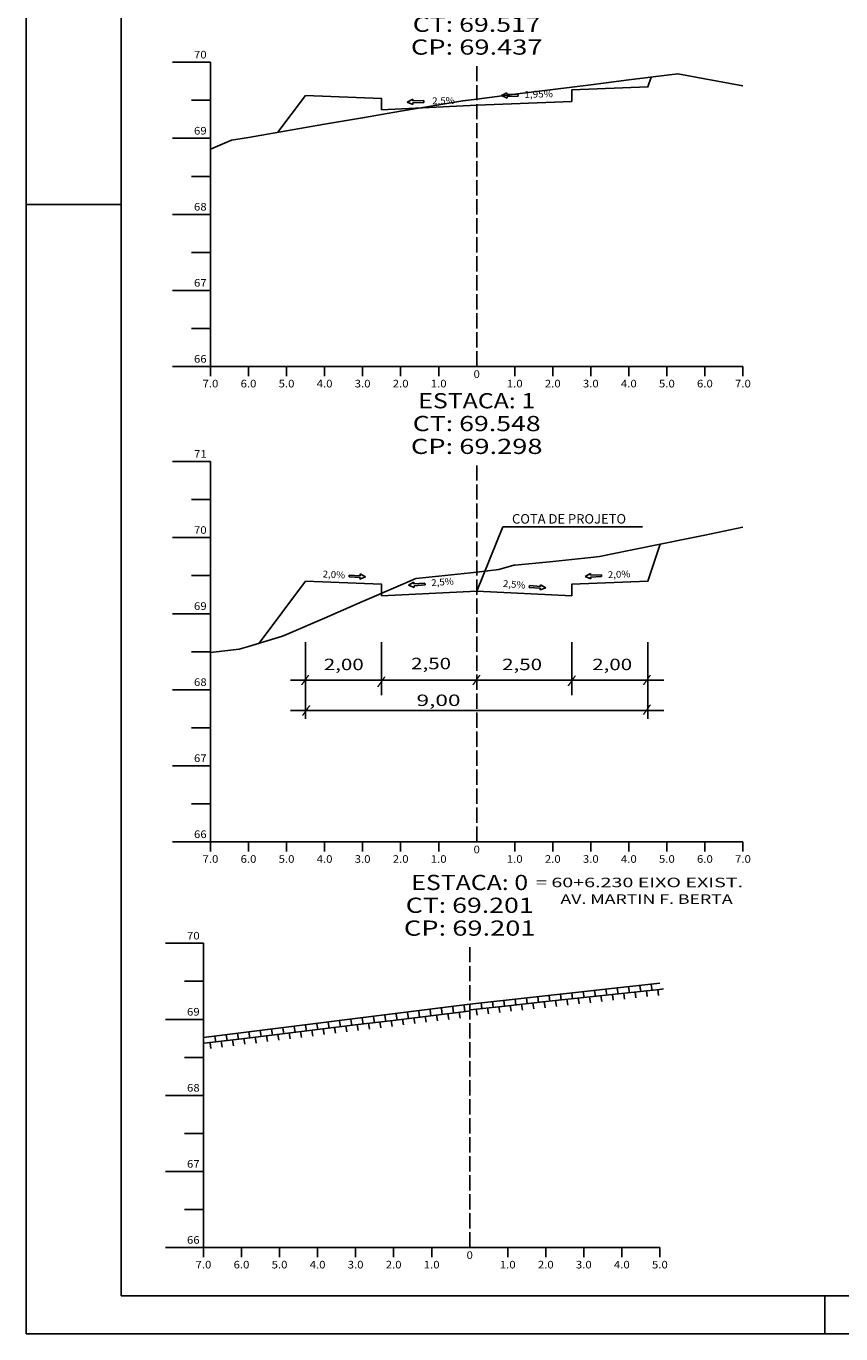
# Model space of a CAD drawing. Extents: x -27 to 814, y 22 to 616.
# Drawn here: x -27 to 188, y 22 to 366 of the extents above; entities that cross this region are included whole.
import ezdxf
from ezdxf.enums import TextEntityAlignment as Align

# ---------------------------------------------------------------- set-up
doc = ezdxf.new("R2010")
doc.units = 0
doc.header["$MEASUREMENT"] = 0
doc.linetypes.add('LIN0', pattern=[0])
doc.linetypes.add('LIN1', pattern=[5, 4, -1])
doc.layers.add('FOLHA1', color=7, linetype='LIN0')
doc.styles.add('ROMANC', font='romanc')
doc.styles.add('ROMANS', font='romans')

# ---------------------------------------------------------------- blocks, each defined once
blk = doc.blocks.new('BLOCO5648')
at = {"layer": 'FOLHA1', "color": 4, "linetype": 'LIN0'}
for p, q in [((21.84, 356.674), (11.84, 356.674)), ((21.84, 356.674), (21.84, 276.674)), ((21.84, 346.674), (16.84, 346.674)), ((21.84, 336.674), (11.84, 336.674)), ((21.84, 326.674), (16.84, 326.674)), ((21.84, 316.674), (11.84, 316.674)), ((21.84, 306.674), (16.84, 306.674)), ((21.84, 296.674), (11.84, 296.674)), ((21.84, 286.674), (16.84, 286.674)), ((21.84, 276.674), (11.84, 276.674)), ((21.84, 276.674), (161.84, 276.674)), ((21.84, 274.174), (21.84, 276.674)), ((31.84, 274.174), (31.84, 276.674)), ((41.84, 274.174), (41.84, 276.674)), ((51.84, 274.174), (51.84, 276.674)), ((61.84, 274.174), (61.84, 276.674)), ((71.84, 274.174), (71.84, 276.674)), ((81.84, 274.174), (81.84, 276.674)), ((91.84, 276.674), (91.84, 276.674)), ((101.84, 274.174), (101.84, 276.674)), ((111.84, 274.174), (111.84, 276.674)), ((121.84, 274.174), (121.84, 276.674)), ((131.84, 274.174), (131.84, 276.674)), ((141.84, 274.174), (141.84, 276.674)), ((151.84, 274.174), (151.84, 276.674)), ((161.84, 274.174), (161.84, 276.674)), ((21.84, 251.674), (11.84, 251.674)), ((21.84, 251.674), (21.84, 151.674)), ((21.84, 241.674), (16.84, 241.674)), ((21.84, 231.674), (11.84, 231.674)), ((21.84, 221.674), (16.84, 221.674)), ((21.84, 211.674), (11.84, 211.674)), ((21.84, 201.674), (16.84, 201.674)), ((21.84, 191.674), (11.84, 191.674)), ((21.84, 181.674), (16.84, 181.674)), ((21.84, 171.674), (11.84, 171.674)), ((21.84, 161.674), (16.84, 161.674)), ((21.84, 151.674), (11.84, 151.674)), ((21.84, 151.674), (161.84, 151.674)), ((21.84, 149.174), (21.84, 151.674)), ((31.84, 149.174), (31.84, 151.674)), ((41.84, 149.174), (41.84, 151.674)), ((51.84, 149.174), (51.84, 151.674)), ((61.84, 149.174), (61.84, 151.674)), ((71.84, 149.174), (71.84, 151.674)), ((81.84, 149.174), (81.84, 151.674)), ((91.84, 151.674), (91.84, 151.674)), ((101.84, 149.174), (101.84, 151.674)), ((111.84, 149.174), (111.84, 151.674)), ((121.84, 149.174), (121.84, 151.674)), ((131.84, 149.174), (131.84, 151.674)), ((141.84, 149.174), (141.84, 151.674)), ((151.84, 149.174), (151.84, 151.674)), ((161.84, 149.174), (161.84, 151.674))]:
    blk.add_line(p, q, dxfattribs=at)
at = {"layer": 'FOLHA1', "color": 4, "linetype": 'LIN1'}
for p, q in [((91.84, 276.674), (91.84, 356.674)), ((91.84, 151.674), (91.84, 251.674))]:
    blk.add_line(p, q, dxfattribs=at)
at = {"layer": 'FOLHA1', "color": 254, "linetype": 'LIN0', "flags": 128}
for points in [[(21.84, 333.854), (27.354, 336.174), (31.84, 336.934), (41.84, 338.654), (51.84, 340.354), (61.84, 342.054), (71.84, 343.774), (81.84, 345.474), (88.174, 346.554), (91.84, 347.014), (101.84, 348.274), (111.84, 349.514), (121.84, 350.774), (131.84, 352.014), (141.84, 353.274), (144.748, 353.634), (151.84, 352.314), (161.84, 350.454)], [(21.84, 201.474), (29.362, 202.334), (31.84, 203.074), (40.797, 205.754), (41.84, 206.194), (51.84, 210.534), (61.84, 214.854), (71.84, 219.194), (75.817, 220.914), (81.84, 221.554), (91.84, 222.634), (97.623, 223.254), (101.639, 224.454), (101.84, 224.474), (107.362, 224.934), (111.84, 225.394), (121.84, 226.474), (124.108, 226.714), (131.84, 228.274), (141.84, 230.314), (145.645, 231.094), (151.84, 232.354), (161.84, 234.414)]]:
    blk.add_lwpolyline(points, dxfattribs=at)
at = {"layer": 'FOLHA1', "color": 3, "linetype": 'LIN0', "flags": 128}
for points in [[(39.555, 338.254), (46.84, 347.974), (66.84, 347.174), (66.84, 344.174), (66.84, 344.174), (91.84, 345.414), (116.84, 346.394), (116.84, 346.394), (116.84, 349.394), (136.84, 350.194), (137.692, 352.754)], [(34.625, 203.914), (46.84, 220.194), (66.84, 219.394), (66.84, 216.394), (66.84, 216.394), (91.84, 217.634), (116.84, 216.394), (116.84, 216.394), (116.84, 219.394), (136.84, 220.194), (140.095, 229.954)]]:
    blk.add_lwpolyline(points, dxfattribs=at)
at = {"layer": 'FOLHA1', "color": 1, "style": 'ROMANS'}
for s, height, width, p, p2 in [('ESTACA: 2', 4, 1.008073, (76.478889, 370.674), (107.201111, 370.674)), ('CT: 69.517', 4, 1.009167, (75.020556, 364.674), (108.659444, 364.674)), ('CP: 69.437', 4, 1.009491, (74.534444, 358.674), (109.145556, 358.674)), ('70', 2, 0.945946, (17.506667, 357.674), (20.84, 357.674)), ('69', 2, 0.972222, (17.506667, 337.674), (20.84, 337.674)), ('68', 2, 0.945946, (17.506667, 317.674), (20.84, 317.674)), ('67', 2, 0.945946, (17.506667, 297.674), (20.84, 297.674)), ('66', 2, 0.945946, (17.506667, 277.674), (20.84, 277.674)), ('0', 2, 1.029411, (91.006667, 273.674), (92.673333, 273.674)), ('7.0', 2, 0.930851, (19.756667, 271.174), (23.923333, 271.174)), ('6.0', 2, 0.930851, (29.756667, 271.174), (33.923333, 271.174)), ('5.0', 2, 0.930851, (39.756667, 271.174), (43.923333, 271.174)), ('4.0', 2, 0.930851, (49.756667, 271.174), (53.923333, 271.174)), ('3.0', 2, 0.930851, (59.756667, 271.174), (63.923333, 271.174)), ('2.0', 2, 0.930851, (69.756667, 271.174), (73.923333, 271.174)), ('1.0', 2, 0.930851, (79.756667, 271.174), (83.923333, 271.174)), ('1.0', 2, 0.930851, (99.756667, 271.174), (103.923333, 271.174)), ('2.0', 2, 0.930851, (109.756667, 271.174), (113.923333, 271.174)), ('3.0', 2, 0.930851, (119.756667, 271.174), (123.923333, 271.174)), ('4.0', 2, 0.930851, (129.756667, 271.174), (133.923333, 271.174)), ('5.0', 2, 0.930851, (139.756667, 271.174), (143.923333, 271.174)), ('6.0', 2, 0.930851, (149.756667, 271.174), (153.923333, 271.174)), ('7.0', 2, 0.930851, (159.756667, 271.174), (163.923333, 271.174)), ('ESTACA: 1', 4, 1.047348, (76.478889, 265.674), (107.201111, 265.674)), ('CT: 69.548', 4, 1.009167, (75.020556, 259.674), (108.659444, 259.674)), ('71', 2, 1.129032, (17.506667, 252.674), (20.84, 252.674)), ('CP: 69.298', 4, 1.009491, (74.534444, 253.674), (109.145556, 253.674)), ('70', 2, 0.945946, (17.506667, 232.674), (20.84, 232.674)), ('69', 2, 0.972222, (17.506667, 212.674), (20.84, 212.674)), ('68', 2, 0.945946, (17.506667, 192.674), (20.84, 192.674)), ('67', 2, 0.945946, (17.506667, 172.674), (20.84, 172.674)), ('66', 2, 0.945946, (17.506667, 152.674), (20.84, 152.674)), ('7.0', 2, 0.930851, (19.756667, 146.174), (23.923333, 146.174)), ('6.0', 2, 0.930851, (29.756667, 146.174), (33.923333, 146.174)), ('5.0', 2, 0.930851, (39.756667, 146.174), (43.923333, 146.174)), ('4.0', 2, 0.930851, (49.756667, 146.174), (53.923333, 146.174)), ('3.0', 2, 0.930851, (59.756667, 146.174), (63.923333, 146.174)), ('2.0', 2, 0.930851, (69.756667, 146.174), (73.923333, 146.174)), ('1.0', 2, 0.930851, (79.756667, 146.174), (83.923333, 146.174)), ('0', 2, 1.029411, (91.006667, 148.674), (92.673333, 148.674)), ('1.0', 2, 0.930851, (99.756667, 146.174), (103.923333, 146.174)), ('2.0', 2, 0.930851, (109.756667, 146.174), (113.923333, 146.174)), ('3.0', 2, 0.930851, (119.756667, 146.174), (123.923333, 146.174)), ('4.0', 2, 0.930851, (129.756667, 146.174), (133.923333, 146.174)), ('5.0', 2, 0.930851, (139.756667, 146.174), (143.923333, 146.174)), ('6.0', 2, 0.930851, (149.756667, 146.174), (153.923333, 146.174)), ('7.0', 2, 0.930851, (159.756667, 146.174), (163.923333, 146.174))]:
    blk.add_text(s, height=height, dxfattribs=dict(at, width=width)).set_placement(p, p2, align=Align.FIT)
blk = doc.blocks.new('BLOCO95666')
at = {"layer": 'FOLHA1', "color": 42, "linetype": 'LIN0'}
for p, q in [((91.84, 217.634), (98.732531, 234.470558)), ((98.732531, 234.470558), (135.462531, 234.470558)), ((46.84, 204.214), (46.84, 184.014)), ((66.84, 204.214), (66.84, 190.214)), ((116.84, 204.214), (116.84, 190.214)), ((136.84, 204.214), (136.84, 184.014)), ((42.85, 194.214), (141.01, 194.214)), ((42.85, 186.174), (141.01, 186.174))]:
    blk.add_line(p, q, dxfattribs=at)
at = {"layer": 'FOLHA1', "color": 2, "linetype": 'LIN0'}
for p, q in [((58.305201, 221.788854), (58.285605, 221.328471)), ((58.285605, 221.328471), (61.163, 221.206)), ((61.182595, 221.666383), (58.305201, 221.788854)), ((61.143405, 220.745617), (62.611496, 221.374957)), ((61.163, 221.206), (61.143405, 220.745617)), ((61.182595, 221.666383), (61.202191, 222.126766)), ((62.611496, 221.374957), (61.202191, 222.126766)), ((121.746655, 222.222898), (120.339, 221.468)), ((120.339, 221.468), (121.808467, 220.841881)), ((121.767259, 221.762559), (121.746655, 222.222898)), ((124.644378, 221.891335), (121.767259, 221.762559)), ((121.787863, 221.30222), (124.664983, 221.430996)), ((121.787863, 221.30222), (121.808467, 220.841881)), ((124.664983, 221.430996), (124.644378, 221.891335)), ((75.311813, 219.943571), (73.931361, 219.140006)), ((73.931361, 219.140006), (75.421785, 218.565552)), ((75.34847, 219.484232), (75.311813, 219.943571)), ((78.219343, 219.71334), (75.34847, 219.484232)), ((75.385127, 219.024892), (78.256, 219.254)), ((75.385127, 219.024892), (75.421785, 218.565552)), ((78.256, 219.254), (78.219343, 219.71334)), ((105.714034, 219.057981), (105.678384, 218.598562)), ((105.678384, 218.598562), (108.549751, 218.375745)), ((108.585402, 218.835164), (105.714034, 219.057981)), ((108.514101, 217.916327), (110.003262, 218.494048)), ((108.549751, 218.375745), (108.514101, 217.916327)), ((108.585402, 218.835164), (108.621053, 219.294583)), ((110.003262, 218.494048), (108.621053, 219.294583))]:
    blk.add_line(p, q, dxfattribs=at)
at = {"layer": 'FOLHA1', "color": 4, "style": 'ROMANC', "width": 0.820847}
blk.add_text('COTA DE PROJETO', height=2.5, dxfattribs=at).set_placement((101.12, 235.362), (131.12, 235.362), align=Align.FIT)
at = {"layer": 'FOLHA1', "color": 42, "style": 'ROMANC', "width": 0.97277}
for s, rotation, p, p2 in [('2,0%', 357.28972168, (51.289605, 221.216471), (57.202983, 220.93654)), ('2,5%', 4.34860712, (79.949089, 218.891206), (85.852046, 219.340088)), ('2,5%', 355.28972521, (98.682737, 218.730787), (104.582743, 218.244653)), ('2,0%', 2.34861319, (126.344378, 221.009335), (132.259406, 221.251934))]:
    blk.add_text(s, height=1.8, rotation=rotation, dxfattribs=at).set_placement(p, p2, align=Align.FIT)
at = {"layer": 'FOLHA1', "color": 42}
for s, height, style, width, p, p2 in [('2,00', 3, 'ROMANC', 1.097015, (51.64, 196.826), (62.14, 196.826)), ('2,50', 3, 'ROMANC', 1.097015, (74.593, 197.07), (85.093, 197.07)), ('2,50', 3, 'ROMANC', 1.097015, (98.523, 196.826), (109.023, 196.826)), ('2,00', 3, 'ROMANC', 1.097015, (122.208, 196.826), (132.708, 196.826)), ('/', 2, 'ROMANS', 1.283333, (45.536, 193.412), (47.980444, 193.412)), ('/', 2, 'ROMANS', 1.283333, (65.559, 192.924), (68.003444, 192.924)), ('/', 2, 'ROMANS', 1.283333, (90.562, 193.408), (93.006444, 193.408)), ('/', 2, 'ROMANS', 1.283333, (115.615, 193.168), (118.059444, 193.168)), ('/', 2, 'ROMANS', 1.283333, (135.393, 193.412), (137.837444, 193.412)), (' 9,00', 3, 'ROMANC', 1.026136, (74.682, 187.406), (87.582, 187.406)), ('/', 2, 'ROMANS', 1.283333, (45.78, 185.368), (48.224444, 185.368)), ('/', 2, 'ROMANS', 1.283333, (135.393, 185.61), (137.837444, 185.61))]:
    blk.add_text(s, height=height, dxfattribs=dict(at, style=style, width=width)).set_placement(p, p2, align=Align.FIT)
blk = doc.blocks.new('BLOCO99382')
at = {"layer": 'FOLHA1', "color": 2, "linetype": 'LIN0'}
for p, q in [((99.801454, 348.62938), (98.382912, 347.895145)), ((98.382912, 347.895145), (99.843068, 347.247607)), ((99.815325, 348.168789), (99.801454, 348.62938)), ((102.69402, 348.255484), (99.815325, 348.168789)), ((99.829197, 347.708198), (102.707891, 347.794893)), ((99.829197, 347.708198), (99.843068, 347.247607)), ((102.707891, 347.794893), (102.69402, 348.255484)), ((75.007198, 346.95467), (73.588656, 346.220435)), ((73.588656, 346.220435), (75.048811, 345.572897)), ((75.021069, 346.494079), (75.007198, 346.95467)), ((77.899764, 346.580774), (75.021069, 346.494079)), ((75.03494, 346.033488), (77.913635, 346.120183)), ((75.03494, 346.033488), (75.048811, 345.572897)), ((77.913635, 346.120183), (77.899764, 346.580774))]:
    blk.add_line(p, q, dxfattribs=at)
at = {"layer": 'FOLHA1', "color": 42, "style": 'ROMANC'}
for s, rotation, width, p, p2 in [('2,5%', 1.45194534, 0.97277, (80.151, 345.618), (86.069099, 345.768004)), ('1,95%', 1.45194807, 0.99697, (104.383, 347.302), (111.900586, 347.492546))]:
    blk.add_text(s, height=1.8, rotation=rotation, dxfattribs=dict(at, width=width)).set_placement(p, p2, align=Align.FIT)
blk = doc.blocks.new('BLOCO117602')
at = {"layer": 'FOLHA1', "color": 254, "linetype": 'LIN0'}
for p, q in [((-26.621, 22.304), (-26.621, 616.303999)), ((-1.621, 319.304), (-26.621, 319.304)), ((183.379, 32.304), (183.379, 22.304)), ((814.379, 22.304), (-26.621, 22.304))]:
    blk.add_line(p, q, dxfattribs=at)
at = {"layer": 'FOLHA1', "color": 3, "linetype": 'LIN0'}
for p in [(-1.621, 606.304), (804.379, 32.304)]:
    blk.add_line(p, (-1.621, 32.304), dxfattribs=at)

msp = doc.modelspace()

# ---------------------------------------------------------------- linework, layer by layer
at = {"layer": 'FOLHA1', "color": 4, "linetype": 'LIN0'}
for p, q in [((20, 125), (10, 125)), ((20, 125), (20, 45)), ((20, 115), (15, 115)), ((20, 105), (10, 105)), ((20, 95), (15, 95)), ((20, 85), (10, 85)), ((20, 75), (15, 75)), ((20, 65), (10, 65)), ((20, 55), (15, 55)), ((20, 45), (10, 45)), ((20, 45), (140, 45)), ((20, 42.5), (20, 45)), ((30, 42.5), (30, 45)), ((40, 42.5), (40, 45)), ((50, 42.5), (50, 45)), ((60, 42.5), (60, 45)), ((70, 42.5), (70, 45)), ((80, 42.5), (80, 45)), ((90, 45), (90, 45)), ((100, 42.5), (100, 45)), ((110, 42.5), (110, 45)), ((120, 42.5), (120, 45)), ((130, 42.5), (130, 45)), ((140, 42.5), (140, 45))]:
    msp.add_line(p, q, dxfattribs=at)
at = {"layer": 'FOLHA1', "color": 4, "linetype": 'LIN1'}
msp.add_line((90, 45), (90, 125), dxfattribs=at)
at = {"layer": 'FOLHA1', "color": 254, "linetype": 'LIN0'}
for q in [(140, 114.53), (20, 100.19)]:
    msp.add_line((90, 109.02), q, dxfattribs=at)
at = {"layer": 'FOLHA1', "color": 2, "linetype": 'LIN0'}
for p, q in [((131.78, 113.54), (131.99, 111.99)), ((134.76, 113.86), (134.98, 112.31)), ((137.74, 114.19), (137.96, 112.63)), ((101.93, 110.35), (102.15, 108.74)), ((104.91, 110.67), (105.14, 109.07)), ((107.9, 110.99), (108.12, 109.39)), ((110.88, 111.31), (111.11, 109.72)), ((113.87, 111.63), (114.09, 110.04)), ((115.57, 110.3), (115.79, 108.71)), ((116.85, 111.94), (117.07, 110.37)), ((118.55, 110.62), (118.77, 109.04)), ((119.84, 112.26), (120.06, 110.69)), ((121.54, 110.93), (121.76, 109.36)), ((122.82, 112.58), (123.04, 111.01)), ((124.52, 111.25), (124.74, 109.69)), ((125.81, 112.9), (126.02, 111.34)), ((127.51, 111.57), (127.72, 110.01)), ((128.79, 113.22), (129.01, 111.66)), ((130.49, 111.89), (130.71, 110.34)), ((133.47, 112.21), (133.69, 110.66)), ((136.46, 112.54), (136.68, 110.98)), ((139.44, 112.86), (139.66, 111.3)), ((73.62, 106.76), (73.87, 105.19)), ((76.6, 107.12), (76.84, 105.55)), ((79.58, 107.49), (79.82, 105.91)), ((82.56, 107.85), (82.8, 106.27)), ((85.54, 108.22), (85.78, 106.63)), ((87.26, 106.92), (87.5, 105.32)), ((88.52, 108.59), (88.76, 106.99)), ((91.7, 107.68), (91.92, 106.12)), ((92.98, 109.4), (93.2, 107.8)), ((94.68, 108.07), (94.9, 106.47)), ((95.96, 109.72), (96.18, 108.12)), ((97.66, 108.39), (97.88, 106.8)), ((98.95, 110.03), (99.17, 108.45)), ((100.64, 108.71), (100.87, 107.12)), ((103.63, 109.03), (103.85, 107.41)), ((106.61, 109.34), (106.84, 107.74)), ((109.6, 109.66), (109.82, 108.06)), ((112.58, 109.98), (112.8, 108.39)), ((46.81, 103.49), (47.05, 101.91)), ((49.79, 103.85), (50.03, 102.28)), ((52.77, 104.21), (53.01, 102.65)), ((55.75, 104.57), (55.99, 103.01)), ((57.47, 103.27), (57.71, 101.71)), ((58.73, 104.93), (58.97, 103.38)), ((60.45, 103.63), (60.68, 102.08)), ((61.71, 105.29), (61.95, 103.75)), ((63.43, 103.99), (63.66, 102.44)), ((64.69, 105.66), (64.93, 104.11)), ((66.4, 104.36), (66.64, 102.8)), ((67.67, 106.02), (67.91, 104.47)), ((69.38, 104.72), (69.62, 103.16)), ((70.65, 106.39), (70.89, 104.83)), ((72.36, 105.09), (72.6, 103.52)), ((75.34, 105.45), (75.58, 103.88)), ((78.32, 105.82), (78.56, 104.24)), ((81.3, 106.18), (81.54, 104.6)), ((84.28, 106.55), (84.52, 104.96)), ((22.97, 100.61), (23.22, 99.01)), ((25.95, 100.97), (26.19, 99.38)), ((28.93, 101.33), (29.17, 99.74)), ((30.65, 100.02), (30.89, 98.44)), ((31.91, 101.69), (32.16, 100.08)), ((33.63, 100.38), (33.87, 98.78)), ((34.89, 102.05), (35.14, 100.45)), ((36.61, 100.74), (36.85, 99.14)), ((37.87, 102.41), (38.11, 100.81)), ((39.59, 101.1), (39.83, 99.51)), ((40.85, 102.77), (41.09, 101.18)), ((42.57, 101.46), (42.81, 99.88)), ((43.83, 103.13), (44.07, 101.55)), ((45.55, 101.82), (45.79, 100.24)), ((48.53, 102.18), (48.77, 100.61)), ((51.51, 102.54), (51.75, 100.98)), ((54.49, 102.9), (54.73, 101.34)), ((21.72, 98.87), (21.96, 97.32)), ((24.69, 99.3), (24.93, 97.71)), ((27.67, 99.66), (27.91, 98.07))]:
    msp.add_line(p, q, dxfattribs=at)
at = {"layer": 'FOLHA1', "color": 2, "linetype": 'LIN0', "flags": 128}
for points in [[(90.16, 107.53), (100.11, 108.59), (110.06, 109.67), (120, 110.73), (129.95, 111.81), (139.9, 112.87), (140.94, 112.99)], [(20.18, 98.7), (30.11, 99.9), (40.04, 101.12), (49.98, 102.32), (59.91, 103.54), (69.84, 104.74), (79.77, 105.96), (89.7, 107.16), (90, 107.2)]]:
    msp.add_lwpolyline(points, dxfattribs=at)

# ---------------------------------------------------------------- block references
at = {"layer": 'FOLHA1'}
for name in ['BLOCO117602', 'BLOCO5648', 'BLOCO99382', 'BLOCO95666']:
    msp.add_blockref(name, (0, 0), dxfattribs=at)

# ---------------------------------------------------------------- texts
at = {"layer": 'FOLHA1', "color": 1, "style": 'ROMANS'}
for s, height, width, p, p2 in [('ESTACA: 0', 4, 1.008073, (74.64, 139), (105.36, 139)), ('= 60+6.230 EIXO EXIST.', 2.5, 1.134822, (107.44, 139.75), (161.88, 139.75)), ('AV. MARTIN F. BERTA', 2.5, 1.118627, (113.86, 135.37), (159.13, 135.37)), ('CT: 69.201', 4, 1.044995, (73.18, 133), (106.82, 133)), ('CP: 69.201', 4, 1.044301, (72.69, 127), (107.31, 127)), ('70', 2, 0.945946, (15.67, 126), (19, 126)), ('69', 2, 0.972222, (15.67, 106), (19, 106)), ('68', 2, 0.945946, (15.67, 86), (19, 86)), ('67', 2, 0.945946, (15.67, 66), (19, 66)), ('66', 2, 0.945946, (15.67, 46), (19, 46)), ('7.0', 2, 0.930851, (17.92, 39.5), (22.08, 39.5)), ('6.0', 2, 0.930851, (27.92, 39.5), (32.08, 39.5)), ('5.0', 2, 0.930851, (37.92, 39.5), (42.08, 39.5)), ('4.0', 2, 0.930851, (47.92, 39.5), (52.08, 39.5)), ('3.0', 2, 0.930851, (57.92, 39.5), (62.08, 39.5)), ('2.0', 2, 0.930851, (67.92, 39.5), (72.08, 39.5)), ('1.0', 2, 0.930851, (77.92, 39.5), (82.08, 39.5)), ('0', 2, 1.029411, (89.17, 42), (90.83, 42)), ('1.0', 2, 0.930851, (97.92, 39.5), (102.08, 39.5)), ('2.0', 2, 0.930851, (107.92, 39.5), (112.08, 39.5)), ('3.0', 2, 0.930851, (117.92, 39.5), (122.08, 39.5)), ('4.0', 2, 0.930851, (127.92, 39.5), (132.08, 39.5)), ('5.0', 2, 0.930851, (137.92, 39.5), (142.08, 39.5))]:
    msp.add_text(s, height=height, dxfattribs=dict(at, width=width)).set_placement(p, p2, align=Align.FIT)

doc.saveas('drawing.dxf')
